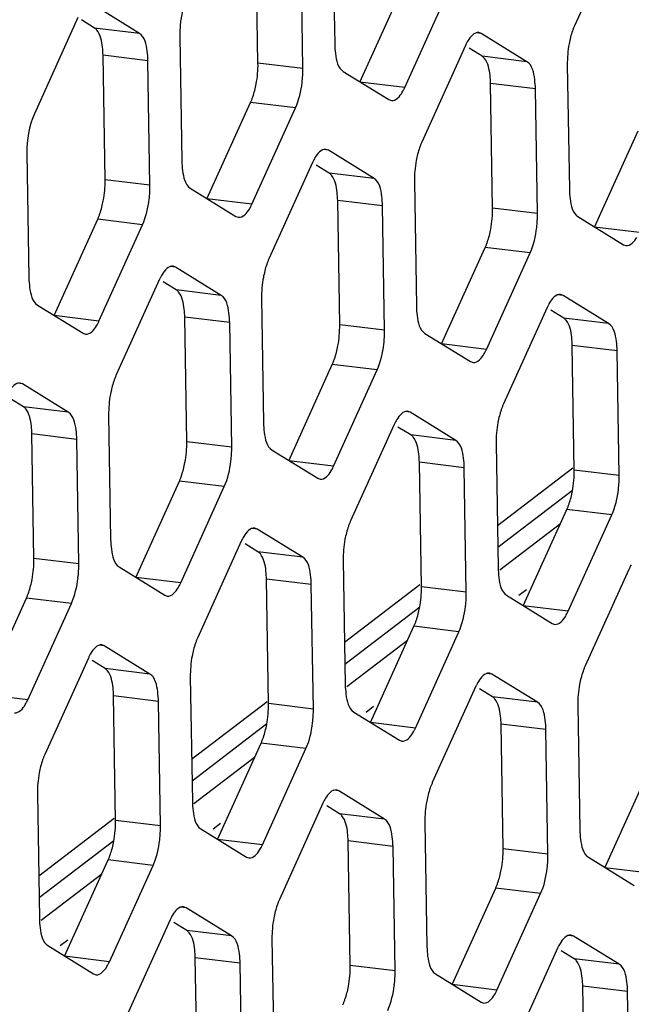
# Model space of a CAD drawing. Units: millimetres. Extents: x 103 to 1759, y -7 to 1143.
# Drawn here: x 1593 to 1600, y 790 to 802 of the extents above; entities that cross this region are included whole.
import ezdxf

# ---------------------------------------------------------------- set-up
doc = ezdxf.new("R2010")
doc.units = ezdxf.units.MM

msp = doc.modelspace()

# ---------------------------------------------------------------- linework, layer by layer
at = {"linetype": 'Continuous'}
for p, q in [((1596.375, 803.02), (1596.4, 801.488)), ((1599.887, 802.905), (1599.351, 801.72)), ((1595.456, 801.255), (1595.431, 802.787)), ((1596.008, 801.189), (1595.983, 802.72)), ((1596.709, 801.022), (1597.245, 802.207)), ((1597.261, 800.955), (1597.797, 802.14)), ((1593.998, 801.619), (1593.437, 801.966)), ((1593.241, 801.817), (1592.706, 800.632)), ((1593.446, 801.686), (1593.287, 801.785)), ((1593.998, 801.619), (1593.446, 801.686)), ((1598.202, 801.618), (1598.139, 801.626)), ((1598.202, 801.618), (1598.172, 801.63)), ((1594.495, 801.583), (1594.52, 800.051)), ((1598.763, 801.272), (1598.202, 801.618)), ((1598.007, 801.469), (1597.471, 800.284)), ((1598.211, 801.338), (1598.053, 801.437)), ((1594.103, 801.284), (1593.551, 801.351)), ((1593.576, 799.819), (1593.551, 801.351)), ((1594.128, 799.752), (1594.103, 801.284)), ((1598.763, 801.272), (1598.211, 801.338)), ((1596.008, 801.189), (1595.456, 801.255)), ((1596.505, 801.152), (1597.066, 800.805)), ((1599.26, 801.235), (1599.285, 799.703)), ((1597.261, 800.955), (1596.709, 801.022)), ((1598.868, 800.936), (1598.316, 801.003)), ((1598.341, 799.471), (1598.316, 801.003)), ((1598.893, 799.404), (1598.868, 800.936)), ((1597.066, 800.805), (1597.096, 800.794)), ((1594.829, 799.585), (1595.365, 800.77)), ((1595.917, 800.703), (1595.365, 800.77)), ((1595.381, 799.518), (1595.917, 800.703)), ((1599.594, 799.237), (1600.13, 800.422)), ((1596.322, 800.182), (1596.259, 800.19)), ((1596.322, 800.182), (1596.292, 800.193)), ((1596.883, 799.835), (1596.322, 800.182)), ((1592.614, 800.147), (1592.639, 798.615)), ((1596.126, 800.032), (1595.591, 798.847)), ((1596.331, 799.902), (1596.172, 800)), ((1594.128, 799.752), (1593.576, 799.819)), ((1596.883, 799.835), (1596.331, 799.902)), ((1594.624, 799.716), (1595.185, 799.369)), ((1597.38, 799.799), (1597.405, 798.267)), ((1595.381, 799.518), (1594.829, 799.585)), ((1596.988, 799.499), (1596.436, 799.566)), ((1596.461, 798.034), (1596.436, 799.566)), ((1597.013, 797.968), (1596.988, 799.499)), ((1598.893, 799.404), (1598.341, 799.471)), ((1592.949, 798.149), (1593.485, 799.334)), ((1594.037, 799.267), (1593.485, 799.334)), ((1595.185, 799.369), (1595.216, 799.358)), ((1599.39, 799.368), (1599.951, 799.021)), ((1593.501, 798.082), (1594.037, 799.267)), ((1600.146, 799.17), (1599.594, 799.237)), ((1597.714, 797.801), (1598.25, 798.986)), ((1598.802, 798.919), (1598.25, 798.986)), ((1599.951, 799.021), (1599.981, 799.01)), ((1598.266, 797.734), (1598.802, 798.919)), ((1594.442, 798.745), (1594.379, 798.753)), ((1594.442, 798.745), (1594.411, 798.757)), ((1595.003, 798.398), (1594.442, 798.745)), ((1594.246, 798.596), (1593.71, 797.411)), ((1594.451, 798.465), (1594.292, 798.564)), ((1595.003, 798.398), (1594.451, 798.465)), ((1595.499, 798.362), (1595.524, 796.83)), ((1599.207, 798.397), (1599.144, 798.405)), ((1599.207, 798.397), (1599.177, 798.409)), ((1599.768, 798.051), (1599.207, 798.397)), ((1592.744, 798.279), (1593.305, 797.932)), ((1599.011, 798.248), (1598.475, 797.063)), ((1593.501, 798.082), (1592.949, 798.149)), ((1595.108, 798.063), (1594.556, 798.13)), ((1594.581, 796.598), (1594.556, 798.13)), ((1599.216, 798.117), (1599.057, 798.216)), ((1599.768, 798.051), (1599.216, 798.117)), ((1595.133, 796.531), (1595.108, 798.063)), ((1597.013, 797.968), (1596.461, 798.034)), ((1593.305, 797.932), (1593.336, 797.921)), ((1597.509, 797.931), (1598.07, 797.584)), ((1598.266, 797.734), (1597.714, 797.801)), ((1599.873, 797.715), (1599.321, 797.782)), ((1599.346, 796.25), (1599.321, 797.782)), ((1599.898, 796.183), (1599.873, 797.715)), ((1595.834, 796.364), (1596.37, 797.549)), ((1596.922, 797.482), (1596.37, 797.549)), ((1598.07, 797.584), (1598.101, 797.573)), ((1596.386, 796.297), (1596.922, 797.482)), ((1592.562, 797.309), (1592.499, 797.317)), ((1592.562, 797.309), (1592.531, 797.32)), ((1593.123, 796.962), (1592.562, 797.309)), ((1592.571, 797.029), (1592.412, 797.127)), ((1593.123, 796.962), (1592.571, 797.029)), ((1593.619, 796.926), (1593.644, 795.394)), ((1597.327, 796.961), (1597.264, 796.969)), ((1597.327, 796.961), (1597.296, 796.972)), ((1597.888, 796.614), (1597.327, 796.961)), ((1597.131, 796.811), (1596.595, 795.626)), ((1593.227, 796.626), (1592.675, 796.693)), ((1592.7, 795.161), (1592.675, 796.693)), ((1597.336, 796.681), (1597.177, 796.779)), ((1597.888, 796.614), (1597.336, 796.681)), ((1593.252, 795.095), (1593.227, 796.626)), ((1595.133, 796.531), (1594.581, 796.598)), ((1598.384, 796.578), (1598.409, 795.046)), ((1595.629, 796.495), (1596.19, 796.148)), ((1596.386, 796.297), (1595.834, 796.364)), ((1597.992, 796.278), (1597.441, 796.345)), ((1597.466, 794.813), (1597.441, 796.345)), ((1598.018, 794.747), (1597.992, 796.278)), ((1599.328, 796.273), (1598.401, 795.564)), ((1599.898, 796.183), (1599.346, 796.25)), ((1593.954, 794.928), (1594.489, 796.113)), ((1595.041, 796.046), (1594.489, 796.113)), ((1596.19, 796.148), (1596.221, 796.137)), ((1594.506, 794.861), (1595.041, 796.046)), ((1598.405, 795.301), (1599.325, 796.004)), ((1598.719, 794.58), (1599.255, 795.765)), ((1599.807, 795.698), (1599.255, 795.765)), ((1599.271, 794.513), (1599.807, 795.698)), ((1599.175, 795.588), (1598.43, 795.019)), ((1595.447, 795.524), (1595.384, 795.532)), ((1595.447, 795.524), (1595.416, 795.536)), ((1596.008, 795.177), (1595.447, 795.524)), ((1595.251, 795.375), (1594.715, 794.19)), ((1595.456, 795.244), (1595.297, 795.343)), ((1596.008, 795.177), (1595.456, 795.244)), ((1593.252, 795.095), (1592.7, 795.161)), ((1596.504, 795.141), (1596.529, 793.609)), ((1593.749, 795.058), (1594.31, 794.711)), ((1600.016, 795.027), (1599.48, 793.842)), ((1594.506, 794.861), (1593.954, 794.928)), ((1596.112, 794.842), (1595.56, 794.909)), ((1595.585, 793.377), (1595.56, 794.909)), ((1596.137, 793.31), (1596.112, 794.842)), ((1597.448, 794.836), (1596.521, 794.127)), ((1598.018, 794.747), (1597.466, 794.813)), ((1598.665, 794.711), (1598.756, 794.78)), ((1592.073, 793.491), (1592.609, 794.676)), ((1593.161, 794.609), (1592.609, 794.676)), ((1592.625, 793.424), (1593.161, 794.609)), ((1594.31, 794.711), (1594.34, 794.7)), ((1598.514, 794.71), (1599.075, 794.363)), ((1596.525, 793.864), (1597.445, 794.567)), ((1599.271, 794.513), (1598.719, 794.58)), ((1599.075, 794.363), (1599.106, 794.352)), ((1596.839, 793.143), (1597.374, 794.328)), ((1597.926, 794.261), (1597.374, 794.328)), ((1597.391, 793.076), (1597.926, 794.261)), ((1597.295, 794.152), (1596.549, 793.583)), ((1593.566, 794.088), (1593.503, 794.096)), ((1593.566, 794.088), (1593.536, 794.099)), ((1594.127, 793.741), (1593.566, 794.088)), ((1593.371, 793.938), (1592.835, 792.753)), ((1593.575, 793.808), (1593.416, 793.906)), ((1594.127, 793.741), (1593.575, 793.808)), ((1594.624, 793.705), (1594.649, 792.173)), ((1598.332, 793.74), (1598.268, 793.748)), ((1598.332, 793.74), (1598.301, 793.751)), ((1598.893, 793.393), (1598.332, 793.74)), ((1598.136, 793.59), (1597.6, 792.405)), ((1598.341, 793.46), (1598.182, 793.558)), ((1592.625, 793.424), (1592.073, 793.491)), ((1594.232, 793.405), (1593.68, 793.472)), ((1593.705, 791.94), (1593.68, 793.472)), ((1594.257, 791.874), (1594.232, 793.405)), ((1595.568, 793.4), (1594.64, 792.691)), ((1598.893, 793.393), (1598.341, 793.46)), ((1596.137, 793.31), (1595.585, 793.377)), ((1596.634, 793.274), (1597.195, 792.927)), ((1596.785, 793.274), (1596.876, 793.344)), ((1599.389, 793.357), (1599.414, 791.825)), ((1594.645, 792.428), (1595.565, 793.131)), ((1597.391, 793.076), (1596.839, 793.143)), ((1598.997, 793.057), (1598.445, 793.124)), ((1598.47, 791.592), (1598.445, 793.124)), ((1599.022, 791.526), (1598.997, 793.057)), ((1597.195, 792.927), (1597.225, 792.916)), ((1594.958, 791.707), (1595.494, 792.892)), ((1596.046, 792.825), (1595.494, 792.892)), ((1595.51, 791.64), (1596.046, 792.825)), ((1595.414, 792.715), (1594.669, 792.146)), ((1599.723, 791.359), (1600.259, 792.544)), ((1596.451, 792.303), (1596.388, 792.311)), ((1596.451, 792.303), (1596.421, 792.315)), ((1597.012, 791.956), (1596.451, 792.303)), ((1592.743, 792.268), (1592.769, 790.736)), ((1596.255, 792.154), (1595.72, 790.969)), ((1596.46, 792.023), (1596.301, 792.122)), ((1593.688, 791.963), (1592.76, 791.254)), ((1594.257, 791.874), (1593.705, 791.94)), ((1597.012, 791.956), (1596.46, 792.023)), ((1594.753, 791.837), (1595.314, 791.49)), ((1594.905, 791.838), (1594.996, 791.907)), ((1597.509, 791.92), (1597.534, 790.388)), ((1595.51, 791.64), (1594.958, 791.707)), ((1592.764, 790.991), (1593.684, 791.694)), ((1597.117, 791.621), (1596.565, 791.688)), ((1596.59, 790.156), (1596.565, 791.688)), ((1597.142, 790.089), (1597.117, 791.621)), ((1599.022, 791.526), (1598.47, 791.592)), ((1593.078, 790.27), (1593.614, 791.455)), ((1594.166, 791.388), (1593.614, 791.455)), ((1595.314, 791.49), (1595.345, 791.479)), ((1599.519, 791.489), (1600.08, 791.142)), ((1593.63, 790.203), (1594.166, 791.388)), ((1600.275, 791.292), (1599.723, 791.359)), ((1593.534, 791.279), (1592.789, 790.71)), ((1597.843, 789.922), (1598.379, 791.107)), ((1598.931, 791.04), (1598.379, 791.107)), ((1598.395, 789.855), (1598.931, 791.04)), ((1594.571, 790.867), (1594.508, 790.875)), ((1594.571, 790.867), (1594.54, 790.878)), ((1595.132, 790.52), (1594.571, 790.867)), ((1594.375, 790.717), (1593.839, 789.532)), ((1594.58, 790.587), (1594.421, 790.685)), ((1595.132, 790.52), (1594.58, 790.587)), ((1595.628, 790.484), (1595.653, 788.952)), ((1599.336, 790.519), (1599.273, 790.527)), ((1599.336, 790.519), (1599.306, 790.53)), ((1599.897, 790.172), (1599.336, 790.519)), ((1592.873, 790.401), (1593.434, 790.054)), ((1593.025, 790.401), (1593.116, 790.471)), ((1599.14, 790.369), (1598.604, 789.184)), ((1593.63, 790.203), (1593.078, 790.27)), ((1595.237, 790.184), (1594.685, 790.251)), ((1594.71, 788.719), (1594.685, 790.251)), ((1599.345, 790.239), (1599.186, 790.337)), ((1595.262, 788.653), (1595.237, 790.184)), ((1597.142, 790.089), (1596.59, 790.156)), ((1599.897, 790.172), (1599.345, 790.239)), ((1593.434, 790.054), (1593.465, 790.043)), ((1597.638, 790.053), (1598.199, 789.706)), ((1598.395, 789.855), (1597.843, 789.922)), ((1600.002, 789.836), (1599.45, 789.903)), ((1599.475, 788.371), (1599.45, 789.903)), ((1600.027, 788.305), (1600.002, 789.836)), ((1598.199, 789.706), (1598.23, 789.695))]:
    msp.add_line(p, q, dxfattribs=at)
for centre, radius, start, end in [((1594.793, 801.17), 1.215, 356.8295, 0.8792), ((1594.686, 801.175), 1.322, 353.157, 356.8649), ((1592.913, 799.733), 1.215, 356.8295, 0.8792), ((1592.806, 799.739), 1.322, 353.157, 356.8649), ((1597.678, 799.385), 1.215, 356.8295, 0.8792), ((1597.571, 799.391), 1.322, 353.157, 356.8649), ((1595.691, 797.954), 1.322, 353.157, 356.8649), ((1595.798, 797.949), 1.215, 356.8295, 0.8792), ((1593.811, 796.518), 1.322, 353.157, 356.8649), ((1593.918, 796.512), 1.215, 356.8295, 0.8792), ((1598.683, 796.164), 1.215, 356.8295, 0.8792), ((1598.576, 796.17), 1.322, 353.157, 356.8649), ((1592.037, 795.076), 1.215, 356.8295, 0.8792), ((1591.93, 795.081), 1.322, 353.157, 356.8649), ((1596.803, 794.728), 1.215, 356.8295, 0.8792), ((1596.696, 794.733), 1.322, 353.157, 356.8649), ((1594.922, 793.291), 1.215, 356.8295, 0.8792), ((1594.815, 793.297), 1.322, 353.157, 356.8649), ((1593.042, 791.855), 1.215, 356.8295, 0.8792), ((1592.935, 791.86), 1.322, 353.157, 356.8649), ((1597.807, 791.507), 1.215, 356.8295, 0.8792), ((1597.7, 791.512), 1.322, 353.157, 356.8649), ((1595.82, 790.076), 1.322, 353.157, 356.8649), ((1595.927, 790.07), 1.215, 356.8295, 0.8792)]:
    msp.add_arc(centre, radius, start, end, dxfattribs=at)
for points in [[(1594.586, 802.068), (1594.518, 801.918), (1594.492, 801.748), (1594.495, 801.583)], [(1598.172, 801.63), (1598.116, 801.637), (1598.066, 801.576), (1598.037, 801.528)], [(1599.323, 801.651), (1599.306, 801.599), (1599.292, 801.546), (1599.282, 801.492)], [(1599.282, 801.492), (1599.266, 801.408), (1599.258, 801.321), (1599.26, 801.235)], [(1595.434, 800.998), (1595.45, 801.083), (1595.458, 801.169), (1595.456, 801.255)], [(1595.393, 800.84), (1595.41, 800.892), (1595.424, 800.945), (1595.434, 800.998)], [(1595.917, 800.703), (1595.962, 800.802), (1595.986, 800.91), (1595.999, 801.017)], [(1597.096, 800.794), (1597.152, 800.787), (1597.202, 800.848), (1597.231, 800.896)], [(1592.706, 800.632), (1592.638, 800.482), (1592.612, 800.311), (1592.614, 800.147)], [(1596.292, 800.193), (1596.236, 800.2), (1596.186, 800.14), (1596.157, 800.092)], [(1597.443, 800.214), (1597.425, 800.162), (1597.412, 800.109), (1597.402, 800.056)], [(1597.402, 800.056), (1597.386, 799.971), (1597.378, 799.885), (1597.38, 799.799)], [(1593.554, 799.562), (1593.57, 799.646), (1593.577, 799.733), (1593.576, 799.819)], [(1594.037, 799.267), (1594.081, 799.365), (1594.106, 799.474), (1594.119, 799.581)], [(1593.512, 799.404), (1593.53, 799.455), (1593.544, 799.508), (1593.554, 799.562)], [(1595.216, 799.358), (1595.272, 799.351), (1595.321, 799.411), (1595.35, 799.459)], [(1598.319, 799.214), (1598.335, 799.298), (1598.343, 799.385), (1598.341, 799.471)], [(1598.278, 799.056), (1598.295, 799.107), (1598.309, 799.16), (1598.319, 799.214)], [(1598.802, 798.919), (1598.847, 799.017), (1598.871, 799.126), (1598.884, 799.233)], [(1599.981, 799.01), (1600.037, 799.003), (1600.087, 799.063), (1600.116, 799.111)], [(1594.411, 798.757), (1594.356, 798.764), (1594.306, 798.703), (1594.277, 798.655)], [(1595.563, 798.778), (1595.545, 798.726), (1595.532, 798.673), (1595.522, 798.619)], [(1595.522, 798.619), (1595.506, 798.535), (1595.498, 798.448), (1595.499, 798.362)], [(1599.177, 798.409), (1599.121, 798.416), (1599.071, 798.355), (1599.042, 798.307)], [(1593.336, 797.921), (1593.391, 797.914), (1593.441, 797.975), (1593.47, 798.023)], [(1596.439, 797.777), (1596.454, 797.862), (1596.462, 797.948), (1596.461, 798.034)], [(1596.397, 797.619), (1596.415, 797.671), (1596.429, 797.724), (1596.439, 797.777)], [(1596.922, 797.482), (1596.966, 797.581), (1596.991, 797.689), (1597.004, 797.796)], [(1598.101, 797.573), (1598.157, 797.566), (1598.206, 797.627), (1598.235, 797.675)], [(1592.531, 797.32), (1592.475, 797.327), (1592.426, 797.267), (1592.397, 797.219)], [(1593.683, 797.341), (1593.665, 797.289), (1593.651, 797.236), (1593.641, 797.183)], [(1593.641, 797.183), (1593.626, 797.098), (1593.618, 797.012), (1593.619, 796.926)], [(1597.296, 796.972), (1597.241, 796.979), (1597.191, 796.919), (1597.162, 796.871)], [(1598.448, 796.993), (1598.43, 796.941), (1598.417, 796.888), (1598.407, 796.835)], [(1598.407, 796.835), (1598.391, 796.75), (1598.383, 796.664), (1598.384, 796.578)], [(1594.558, 796.341), (1594.574, 796.425), (1594.582, 796.512), (1594.581, 796.598)], [(1594.517, 796.183), (1594.535, 796.234), (1594.548, 796.287), (1594.558, 796.341)], [(1595.041, 796.046), (1595.086, 796.144), (1595.111, 796.253), (1595.124, 796.36)], [(1596.221, 796.137), (1596.276, 796.13), (1596.326, 796.19), (1596.355, 796.238)], [(1599.324, 795.993), (1599.339, 796.077), (1599.347, 796.164), (1599.346, 796.25)], [(1599.282, 795.835), (1599.3, 795.886), (1599.313, 795.939), (1599.324, 795.993)], [(1599.807, 795.698), (1599.851, 795.796), (1599.876, 795.905), (1599.889, 796.012)], [(1595.416, 795.536), (1595.36, 795.543), (1595.311, 795.482), (1595.282, 795.434)], [(1596.568, 795.557), (1596.55, 795.505), (1596.536, 795.452), (1596.526, 795.398)], [(1596.526, 795.398), (1596.51, 795.314), (1596.503, 795.227), (1596.504, 795.141)], [(1592.678, 794.904), (1592.694, 794.989), (1592.702, 795.075), (1592.7, 795.161)], [(1592.637, 794.746), (1592.655, 794.798), (1592.668, 794.851), (1592.678, 794.904)], [(1593.161, 794.609), (1593.206, 794.708), (1593.23, 794.816), (1593.243, 794.923)], [(1594.34, 794.7), (1594.396, 794.693), (1594.446, 794.754), (1594.475, 794.802)], [(1597.443, 794.556), (1597.459, 794.641), (1597.467, 794.727), (1597.466, 794.813)], [(1597.402, 794.398), (1597.42, 794.45), (1597.433, 794.503), (1597.443, 794.556)], [(1597.926, 794.261), (1597.971, 794.36), (1597.996, 794.468), (1598.008, 794.575)], [(1599.106, 794.352), (1599.161, 794.345), (1599.211, 794.406), (1599.24, 794.454)], [(1594.687, 794.12), (1594.67, 794.068), (1594.656, 794.015), (1594.646, 793.962)], [(1593.536, 794.099), (1593.48, 794.106), (1593.43, 794.046), (1593.401, 793.998)], [(1594.646, 793.962), (1594.63, 793.877), (1594.622, 793.791), (1594.624, 793.705)], [(1598.301, 793.751), (1598.245, 793.758), (1598.195, 793.698), (1598.167, 793.65)], [(1599.453, 793.772), (1599.435, 793.72), (1599.421, 793.667), (1599.411, 793.614)], [(1599.411, 793.614), (1599.395, 793.529), (1599.387, 793.443), (1599.389, 793.357)], [(1592.46, 793.264), (1592.516, 793.257), (1592.566, 793.317), (1592.595, 793.365)], [(1595.563, 793.12), (1595.579, 793.204), (1595.587, 793.291), (1595.585, 793.377)], [(1595.522, 792.962), (1595.539, 793.013), (1595.553, 793.066), (1595.563, 793.12)], [(1596.046, 792.825), (1596.091, 792.923), (1596.115, 793.032), (1596.128, 793.139)], [(1597.225, 792.916), (1597.281, 792.909), (1597.331, 792.969), (1597.36, 793.017)], [(1592.807, 792.684), (1592.789, 792.632), (1592.776, 792.579), (1592.766, 792.525)], [(1592.766, 792.525), (1592.75, 792.441), (1592.742, 792.354), (1592.743, 792.268)], [(1596.421, 792.315), (1596.365, 792.322), (1596.315, 792.261), (1596.286, 792.213)], [(1597.572, 792.336), (1597.555, 792.284), (1597.541, 792.231), (1597.531, 792.177)], [(1597.531, 792.177), (1597.515, 792.093), (1597.507, 792.006), (1597.509, 791.92)], [(1593.683, 791.683), (1593.699, 791.768), (1593.707, 791.854), (1593.705, 791.94)], [(1594.166, 791.388), (1594.21, 791.487), (1594.235, 791.595), (1594.248, 791.702)], [(1593.641, 791.525), (1593.659, 791.577), (1593.673, 791.63), (1593.683, 791.683)], [(1595.345, 791.479), (1595.401, 791.472), (1595.45, 791.533), (1595.479, 791.581)], [(1598.448, 791.335), (1598.464, 791.42), (1598.472, 791.506), (1598.47, 791.592)], [(1598.407, 791.177), (1598.424, 791.229), (1598.438, 791.282), (1598.448, 791.335)], [(1598.931, 791.04), (1598.976, 791.139), (1599, 791.247), (1599.013, 791.354)], [(1594.54, 790.878), (1594.485, 790.885), (1594.435, 790.825), (1594.406, 790.777)], [(1595.692, 790.899), (1595.674, 790.847), (1595.661, 790.794), (1595.651, 790.741)], [(1595.651, 790.741), (1595.635, 790.656), (1595.627, 790.57), (1595.628, 790.484)], [(1599.306, 790.53), (1599.25, 790.537), (1599.2, 790.477), (1599.171, 790.429)], [(1593.465, 790.043), (1593.52, 790.036), (1593.57, 790.096), (1593.599, 790.144)], [(1596.568, 789.899), (1596.584, 789.983), (1596.591, 790.07), (1596.59, 790.156)], [(1596.526, 789.741), (1596.544, 789.792), (1596.558, 789.845), (1596.568, 789.899)], [(1597.051, 789.604), (1597.095, 789.702), (1597.12, 789.811), (1597.133, 789.918)], [(1598.23, 789.695), (1598.286, 789.688), (1598.335, 789.748), (1598.364, 789.796)]]:
    msp.add_open_spline(points, degree=3, dxfattribs=at)
for points, knots in [([(1593.475, 801.66), (1593.471, 801.665), (1593.462, 801.675), (1593.452, 801.683), (1593.446, 801.686)], [0, 0, 0, 0, 0.524506, 1, 1, 1, 1]), ([(1593.551, 801.351), (1593.55, 801.384), (1593.543, 801.489), (1593.522, 801.602), (1593.475, 801.66)], [0, 0, 0, 0, 0.308452, 1, 1, 1, 1]), ([(1599.351, 801.72), (1599.346, 801.709), (1599.336, 801.686), (1599.328, 801.663), (1599.323, 801.651)], [0, 0, 0, 0, 0.486875, 1, 1, 1, 1]), ([(1594.103, 801.284), (1594.102, 801.323), (1594.093, 801.437), (1594.066, 801.578), (1593.998, 801.619)], [0, 0, 0, 0, 0.330831, 1, 1, 1, 1]), ([(1598.037, 801.528), (1598.032, 801.519), (1598.021, 801.499), (1598.011, 801.479), (1598.007, 801.469)], [0, 0, 0, 0, 0.484132, 1, 1, 1, 1]), ([(1596.4, 801.488), (1596.401, 801.449), (1596.41, 801.335), (1596.437, 801.194), (1596.505, 801.152)], [0, 0, 0, 0, 0.330831, 1, 1, 1, 1]), ([(1598.241, 801.312), (1598.236, 801.317), (1598.227, 801.327), (1598.217, 801.335), (1598.211, 801.338)], [0, 0, 0, 0, 0.524506, 1, 1, 1, 1]), ([(1598.316, 801.003), (1598.316, 801.036), (1598.308, 801.141), (1598.287, 801.254), (1598.241, 801.312)], [0, 0, 0, 0, 0.308452, 1, 1, 1, 1]), ([(1598.868, 800.936), (1598.867, 800.975), (1598.858, 801.089), (1598.831, 801.23), (1598.763, 801.272)], [0, 0, 0, 0, 0.330831, 1, 1, 1, 1]), ([(1597.231, 800.896), (1597.236, 800.905), (1597.247, 800.924), (1597.257, 800.944), (1597.261, 800.955)], [0, 0, 0, 0, 0.484132, 1, 1, 1, 1]), ([(1595.365, 800.77), (1595.37, 800.781), (1595.38, 800.804), (1595.388, 800.828), (1595.393, 800.84)], [0, 0, 0, 0, 0.486875, 1, 1, 1, 1]), ([(1597.471, 800.284), (1597.466, 800.273), (1597.456, 800.25), (1597.447, 800.226), (1597.443, 800.214)], [0, 0, 0, 0, 0.486875, 1, 1, 1, 1]), ([(1594.52, 800.051), (1594.52, 800.012), (1594.53, 799.898), (1594.557, 799.758), (1594.624, 799.716)], [0, 0, 0, 0, 0.330831, 1, 1, 1, 1]), ([(1596.157, 800.092), (1596.152, 800.082), (1596.141, 800.063), (1596.131, 800.043), (1596.126, 800.032)], [0, 0, 0, 0, 0.484132, 1, 1, 1, 1]), ([(1596.36, 799.875), (1596.356, 799.881), (1596.347, 799.89), (1596.337, 799.899), (1596.331, 799.902)], [0, 0, 0, 0, 0.524506, 1, 1, 1, 1]), ([(1596.436, 799.566), (1596.435, 799.599), (1596.428, 799.704), (1596.407, 799.818), (1596.36, 799.875)], [0, 0, 0, 0, 0.308452, 1, 1, 1, 1]), ([(1596.988, 799.499), (1596.987, 799.539), (1596.978, 799.652), (1596.951, 799.793), (1596.883, 799.835)], [0, 0, 0, 0, 0.330831, 1, 1, 1, 1]), ([(1599.285, 799.703), (1599.286, 799.664), (1599.295, 799.55), (1599.322, 799.41), (1599.39, 799.368)], [0, 0, 0, 0, 0.330831, 1, 1, 1, 1]), ([(1595.35, 799.459), (1595.356, 799.468), (1595.367, 799.488), (1595.376, 799.508), (1595.381, 799.518)], [0, 0, 0, 0, 0.484132, 1, 1, 1, 1]), ([(1593.485, 799.334), (1593.49, 799.345), (1593.5, 799.368), (1593.508, 799.391), (1593.512, 799.404)], [0, 0, 0, 0, 0.486875, 1, 1, 1, 1]), ([(1598.25, 798.986), (1598.255, 798.997), (1598.265, 799.02), (1598.273, 799.043), (1598.278, 799.056)], [0, 0, 0, 0, 0.486875, 1, 1, 1, 1]), ([(1595.591, 798.847), (1595.585, 798.836), (1595.576, 798.813), (1595.567, 798.79), (1595.563, 798.778)], [0, 0, 0, 0, 0.486875, 1, 1, 1, 1]), ([(1592.639, 798.615), (1592.64, 798.576), (1592.649, 798.462), (1592.677, 798.321), (1592.744, 798.279)], [0, 0, 0, 0, 0.330831, 1, 1, 1, 1]), ([(1594.277, 798.655), (1594.271, 798.646), (1594.261, 798.626), (1594.251, 798.606), (1594.246, 798.596)], [0, 0, 0, 0, 0.484132, 1, 1, 1, 1]), ([(1594.48, 798.439), (1594.476, 798.444), (1594.467, 798.454), (1594.456, 798.462), (1594.451, 798.465)], [0, 0, 0, 0, 0.524506, 1, 1, 1, 1]), ([(1594.556, 798.13), (1594.555, 798.163), (1594.548, 798.268), (1594.527, 798.381), (1594.48, 798.439)], [0, 0, 0, 0, 0.308452, 1, 1, 1, 1]), ([(1595.108, 798.063), (1595.107, 798.102), (1595.098, 798.216), (1595.07, 798.357), (1595.003, 798.398)], [0, 0, 0, 0, 0.330831, 1, 1, 1, 1]), ([(1597.405, 798.267), (1597.405, 798.228), (1597.414, 798.114), (1597.442, 797.973), (1597.509, 797.931)], [0, 0, 0, 0, 0.330831, 1, 1, 1, 1]), ([(1599.042, 798.307), (1599.037, 798.298), (1599.026, 798.278), (1599.016, 798.258), (1599.011, 798.248)], [0, 0, 0, 0, 0.484132, 1, 1, 1, 1]), ([(1599.245, 798.091), (1599.241, 798.096), (1599.232, 798.106), (1599.221, 798.114), (1599.216, 798.117)], [0, 0, 0, 0, 0.524506, 1, 1, 1, 1]), ([(1593.47, 798.023), (1593.476, 798.032), (1593.487, 798.051), (1593.496, 798.071), (1593.501, 798.082)], [0, 0, 0, 0, 0.484132, 1, 1, 1, 1]), ([(1599.321, 797.782), (1599.32, 797.815), (1599.313, 797.92), (1599.292, 798.033), (1599.245, 798.091)], [0, 0, 0, 0, 0.308452, 1, 1, 1, 1]), ([(1599.873, 797.715), (1599.872, 797.754), (1599.863, 797.868), (1599.836, 798.009), (1599.768, 798.051)], [0, 0, 0, 0, 0.330831, 1, 1, 1, 1]), ([(1598.235, 797.675), (1598.241, 797.684), (1598.252, 797.703), (1598.261, 797.723), (1598.266, 797.734)], [0, 0, 0, 0, 0.484132, 1, 1, 1, 1]), ([(1596.37, 797.549), (1596.375, 797.56), (1596.384, 797.583), (1596.393, 797.607), (1596.397, 797.619)], [0, 0, 0, 0, 0.486875, 1, 1, 1, 1]), ([(1593.71, 797.411), (1593.705, 797.4), (1593.696, 797.377), (1593.687, 797.353), (1593.683, 797.341)], [0, 0, 0, 0, 0.486875, 1, 1, 1, 1]), ([(1592.6, 797.002), (1592.595, 797.008), (1592.587, 797.017), (1592.576, 797.026), (1592.571, 797.029)], [0, 0, 0, 0, 0.524506, 1, 1, 1, 1]), ([(1598.475, 797.063), (1598.47, 797.052), (1598.461, 797.029), (1598.452, 797.005), (1598.448, 796.993)], [0, 0, 0, 0, 0.486875, 1, 1, 1, 1]), ([(1592.675, 796.693), (1592.675, 796.726), (1592.668, 796.831), (1592.646, 796.945), (1592.6, 797.002)], [0, 0, 0, 0, 0.308452, 1, 1, 1, 1]), ([(1593.227, 796.626), (1593.227, 796.666), (1593.218, 796.779), (1593.19, 796.92), (1593.123, 796.962)], [0, 0, 0, 0, 0.330831, 1, 1, 1, 1]), ([(1595.524, 796.83), (1595.525, 796.791), (1595.534, 796.677), (1595.562, 796.537), (1595.629, 796.495)], [0, 0, 0, 0, 0.330831, 1, 1, 1, 1]), ([(1597.162, 796.871), (1597.156, 796.861), (1597.145, 796.842), (1597.136, 796.822), (1597.131, 796.811)], [0, 0, 0, 0, 0.484132, 1, 1, 1, 1]), ([(1597.365, 796.654), (1597.361, 796.66), (1597.352, 796.669), (1597.341, 796.678), (1597.336, 796.681)], [0, 0, 0, 0, 0.524506, 1, 1, 1, 1]), ([(1597.441, 796.345), (1597.44, 796.378), (1597.433, 796.483), (1597.411, 796.597), (1597.365, 796.654)], [0, 0, 0, 0, 0.308452, 1, 1, 1, 1]), ([(1597.992, 796.278), (1597.992, 796.318), (1597.983, 796.431), (1597.955, 796.572), (1597.888, 796.614)], [0, 0, 0, 0, 0.330831, 1, 1, 1, 1]), ([(1596.355, 796.238), (1596.361, 796.247), (1596.371, 796.267), (1596.381, 796.287), (1596.386, 796.297)], [0, 0, 0, 0, 0.484132, 1, 1, 1, 1]), ([(1594.489, 796.113), (1594.495, 796.124), (1594.504, 796.147), (1594.513, 796.17), (1594.517, 796.183)], [0, 0, 0, 0, 0.486875, 1, 1, 1, 1]), ([(1599.255, 795.765), (1599.26, 795.776), (1599.269, 795.799), (1599.278, 795.822), (1599.282, 795.835)], [0, 0, 0, 0, 0.486875, 1, 1, 1, 1]), ([(1596.595, 795.626), (1596.59, 795.615), (1596.58, 795.592), (1596.572, 795.569), (1596.568, 795.557)], [0, 0, 0, 0, 0.486875, 1, 1, 1, 1]), ([(1593.644, 795.394), (1593.645, 795.355), (1593.654, 795.241), (1593.681, 795.1), (1593.749, 795.058)], [0, 0, 0, 0, 0.330831, 1, 1, 1, 1]), ([(1595.282, 795.434), (1595.276, 795.425), (1595.265, 795.405), (1595.256, 795.385), (1595.251, 795.375)], [0, 0, 0, 0, 0.484132, 1, 1, 1, 1]), ([(1595.485, 795.218), (1595.48, 795.223), (1595.471, 795.233), (1595.461, 795.241), (1595.456, 795.244)], [0, 0, 0, 0, 0.524506, 1, 1, 1, 1]), ([(1595.56, 794.909), (1595.56, 794.942), (1595.553, 795.047), (1595.531, 795.16), (1595.485, 795.218)], [0, 0, 0, 0, 0.308452, 1, 1, 1, 1]), ([(1596.112, 794.842), (1596.112, 794.881), (1596.102, 794.995), (1596.075, 795.136), (1596.008, 795.177)], [0, 0, 0, 0, 0.330831, 1, 1, 1, 1]), ([(1600.047, 795.086), (1600.041, 795.077), (1600.03, 795.057), (1600.021, 795.037), (1600.016, 795.027)], [0, 0, 0, 0, 0.484132, 1, 1, 1, 1]), ([(1598.409, 795.046), (1598.41, 795.007), (1598.419, 794.893), (1598.446, 794.752), (1598.514, 794.71)], [0, 0, 0, 0, 0.330831, 1, 1, 1, 1]), ([(1594.475, 794.802), (1594.48, 794.811), (1594.491, 794.83), (1594.501, 794.85), (1594.506, 794.861)], [0, 0, 0, 0, 0.484132, 1, 1, 1, 1]), ([(1592.609, 794.676), (1592.614, 794.687), (1592.624, 794.71), (1592.633, 794.734), (1592.637, 794.746)], [0, 0, 0, 0, 0.486875, 1, 1, 1, 1]), ([(1599.24, 794.454), (1599.245, 794.463), (1599.256, 794.482), (1599.266, 794.502), (1599.271, 794.513)], [0, 0, 0, 0, 0.484132, 1, 1, 1, 1]), ([(1597.374, 794.328), (1597.379, 794.339), (1597.389, 794.362), (1597.398, 794.386), (1597.402, 794.398)], [0, 0, 0, 0, 0.486875, 1, 1, 1, 1]), ([(1594.715, 794.19), (1594.71, 794.179), (1594.7, 794.156), (1594.692, 794.132), (1594.687, 794.12)], [0, 0, 0, 0, 0.486875, 1, 1, 1, 1]), ([(1593.401, 793.998), (1593.396, 793.988), (1593.385, 793.969), (1593.375, 793.949), (1593.371, 793.938)], [0, 0, 0, 0, 0.484132, 1, 1, 1, 1]), ([(1593.604, 793.781), (1593.6, 793.787), (1593.591, 793.796), (1593.581, 793.805), (1593.575, 793.808)], [0, 0, 0, 0, 0.524506, 1, 1, 1, 1]), ([(1593.68, 793.472), (1593.679, 793.505), (1593.672, 793.61), (1593.651, 793.724), (1593.604, 793.781)], [0, 0, 0, 0, 0.308452, 1, 1, 1, 1]), ([(1599.48, 793.842), (1599.475, 793.831), (1599.465, 793.808), (1599.457, 793.784), (1599.453, 793.772)], [0, 0, 0, 0, 0.486875, 1, 1, 1, 1]), ([(1594.232, 793.405), (1594.231, 793.445), (1594.222, 793.558), (1594.195, 793.699), (1594.127, 793.741)], [0, 0, 0, 0, 0.330831, 1, 1, 1, 1]), ([(1598.167, 793.65), (1598.161, 793.64), (1598.15, 793.621), (1598.14, 793.601), (1598.136, 793.59)], [0, 0, 0, 0, 0.484132, 1, 1, 1, 1]), ([(1596.529, 793.609), (1596.53, 793.57), (1596.539, 793.456), (1596.566, 793.316), (1596.634, 793.274)], [0, 0, 0, 0, 0.330831, 1, 1, 1, 1]), ([(1592.595, 793.365), (1592.6, 793.374), (1592.611, 793.394), (1592.621, 793.414), (1592.625, 793.424)], [0, 0, 0, 0, 0.484132, 1, 1, 1, 1]), ([(1598.37, 793.433), (1598.365, 793.439), (1598.356, 793.448), (1598.346, 793.457), (1598.341, 793.46)], [0, 0, 0, 0, 0.524506, 1, 1, 1, 1]), ([(1598.445, 793.124), (1598.445, 793.157), (1598.438, 793.262), (1598.416, 793.376), (1598.37, 793.433)], [0, 0, 0, 0, 0.308452, 1, 1, 1, 1]), ([(1598.997, 793.057), (1598.997, 793.097), (1598.987, 793.21), (1598.96, 793.351), (1598.893, 793.393)], [0, 0, 0, 0, 0.330831, 1, 1, 1, 1]), ([(1597.36, 793.017), (1597.365, 793.026), (1597.376, 793.046), (1597.386, 793.066), (1597.391, 793.076)], [0, 0, 0, 0, 0.484132, 1, 1, 1, 1]), ([(1595.494, 792.892), (1595.499, 792.903), (1595.509, 792.926), (1595.518, 792.949), (1595.522, 792.962)], [0, 0, 0, 0, 0.486875, 1, 1, 1, 1]), ([(1592.835, 792.753), (1592.83, 792.742), (1592.82, 792.719), (1592.811, 792.696), (1592.807, 792.684)], [0, 0, 0, 0, 0.486875, 1, 1, 1, 1]), ([(1597.6, 792.405), (1597.595, 792.394), (1597.585, 792.371), (1597.576, 792.348), (1597.572, 792.336)], [0, 0, 0, 0, 0.486875, 1, 1, 1, 1]), ([(1596.286, 792.213), (1596.281, 792.204), (1596.27, 792.184), (1596.26, 792.164), (1596.255, 792.154)], [0, 0, 0, 0, 0.484132, 1, 1, 1, 1]), ([(1594.649, 792.173), (1594.649, 792.134), (1594.659, 792.02), (1594.686, 791.879), (1594.753, 791.837)], [0, 0, 0, 0, 0.330831, 1, 1, 1, 1]), ([(1596.489, 791.997), (1596.485, 792.002), (1596.476, 792.012), (1596.466, 792.02), (1596.46, 792.023)], [0, 0, 0, 0, 0.524506, 1, 1, 1, 1]), ([(1596.565, 791.688), (1596.564, 791.721), (1596.557, 791.826), (1596.536, 791.939), (1596.489, 791.997)], [0, 0, 0, 0, 0.308452, 1, 1, 1, 1]), ([(1597.117, 791.621), (1597.116, 791.66), (1597.107, 791.774), (1597.08, 791.915), (1597.012, 791.956)], [0, 0, 0, 0, 0.330831, 1, 1, 1, 1]), ([(1599.414, 791.825), (1599.415, 791.786), (1599.424, 791.672), (1599.451, 791.531), (1599.519, 791.489)], [0, 0, 0, 0, 0.330831, 1, 1, 1, 1]), ([(1595.479, 791.581), (1595.485, 791.59), (1595.496, 791.609), (1595.506, 791.629), (1595.51, 791.64)], [0, 0, 0, 0, 0.484132, 1, 1, 1, 1]), ([(1593.614, 791.455), (1593.619, 791.466), (1593.629, 791.489), (1593.637, 791.513), (1593.641, 791.525)], [0, 0, 0, 0, 0.486875, 1, 1, 1, 1]), ([(1598.379, 791.107), (1598.384, 791.118), (1598.394, 791.141), (1598.402, 791.165), (1598.407, 791.177)], [0, 0, 0, 0, 0.486875, 1, 1, 1, 1]), ([(1595.72, 790.969), (1595.715, 790.958), (1595.705, 790.935), (1595.696, 790.911), (1595.692, 790.899)], [0, 0, 0, 0, 0.486875, 1, 1, 1, 1]), ([(1592.769, 790.736), (1592.769, 790.697), (1592.778, 790.583), (1592.806, 790.443), (1592.873, 790.401)], [0, 0, 0, 0, 0.330831, 1, 1, 1, 1]), ([(1594.406, 790.777), (1594.4, 790.767), (1594.39, 790.748), (1594.38, 790.728), (1594.375, 790.717)], [0, 0, 0, 0, 0.484132, 1, 1, 1, 1]), ([(1594.609, 790.56), (1594.605, 790.566), (1594.596, 790.575), (1594.585, 790.584), (1594.58, 790.587)], [0, 0, 0, 0, 0.524506, 1, 1, 1, 1]), ([(1594.685, 790.251), (1594.684, 790.284), (1594.677, 790.389), (1594.656, 790.503), (1594.609, 790.56)], [0, 0, 0, 0, 0.308452, 1, 1, 1, 1]), ([(1595.237, 790.184), (1595.236, 790.224), (1595.227, 790.337), (1595.2, 790.478), (1595.132, 790.52)], [0, 0, 0, 0, 0.330831, 1, 1, 1, 1]), ([(1597.534, 790.388), (1597.534, 790.349), (1597.544, 790.235), (1597.571, 790.095), (1597.638, 790.053)], [0, 0, 0, 0, 0.330831, 1, 1, 1, 1]), ([(1599.171, 790.429), (1599.166, 790.419), (1599.155, 790.4), (1599.145, 790.38), (1599.14, 790.369)], [0, 0, 0, 0, 0.484132, 1, 1, 1, 1]), ([(1593.599, 790.144), (1593.605, 790.153), (1593.616, 790.173), (1593.625, 790.193), (1593.63, 790.203)], [0, 0, 0, 0, 0.484132, 1, 1, 1, 1]), ([(1599.374, 790.212), (1599.37, 790.218), (1599.361, 790.227), (1599.351, 790.236), (1599.345, 790.239)], [0, 0, 0, 0, 0.524506, 1, 1, 1, 1]), ([(1599.45, 789.903), (1599.449, 789.936), (1599.442, 790.041), (1599.421, 790.155), (1599.374, 790.212)], [0, 0, 0, 0, 0.308452, 1, 1, 1, 1]), ([(1600.002, 789.836), (1600.001, 789.876), (1599.992, 789.989), (1599.965, 790.13), (1599.897, 790.172)], [0, 0, 0, 0, 0.330831, 1, 1, 1, 1]), ([(1598.364, 789.796), (1598.37, 789.805), (1598.381, 789.825), (1598.39, 789.845), (1598.395, 789.855)], [0, 0, 0, 0, 0.484132, 1, 1, 1, 1]), ([(1596.499, 789.671), (1596.504, 789.682), (1596.514, 789.705), (1596.522, 789.728), (1596.526, 789.741)], [0, 0, 0, 0, 0.486875, 1, 1, 1, 1])]:
    msp.add_open_spline(points, degree=3, knots=knots, dxfattribs=at)

doc.saveas('drawing.dxf')
